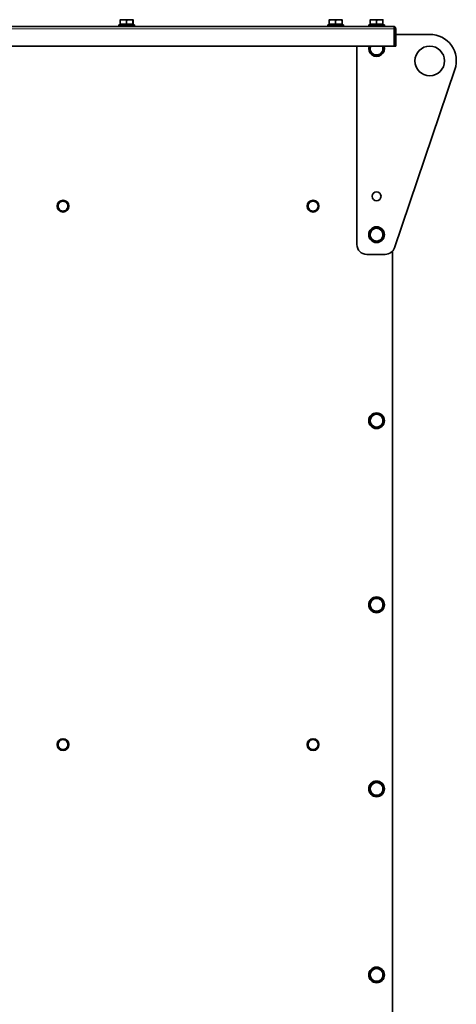
# Model space of a CAD drawing. Units: millimetres. Extents: x -355 to 5559, y -762 to 2748.
# Drawn here: x 5116 to 5559, y 1645 to 2646 of the extents above; entities that cross this region are included whole.
import ezdxf

# ---------------------------------------------------------------- set-up
doc = ezdxf.new("R2010")
doc.units = ezdxf.units.MM
doc.layers.add('Widoczne (ISO)', color=1, linetype='Continuous', lineweight=35)
doc.layers.add('Widoczne wąskie (ISO)', color=3, linetype='Continuous', lineweight=9)

msp = doc.modelspace()

# ---------------------------------------------------------------- linework, layer by layer
at = {"layer": 'Widoczne (ISO)'}
for p, q in [((5217.7, 2640.9), (5217.7, 2645)), ((5217.7, 2640.9), (5224.2, 2640.9)), ((5217.8, 2645.6), (5221, 2645.6)), ((5217.8, 2645.6), (5217.8, 2645.6)), ((5218.5, 2640.3), (5218.5, 2640.9)), ((5221, 2645.6), (5227.5, 2645.6)), ((5224.2, 2640.9), (5224.2, 2645)), ((5224.2, 2640.9), (5230.7, 2640.9)), ((5227.5, 2645.6), (5230.8, 2645.6)), ((5230.1, 2640.3), (5230.1, 2640.9)), ((5230.7, 2640.9), (5230.7, 2645)), ((5230.7, 2640.9), (5230.8, 2640.9)), ((5230.8, 2645.6), (5230.8, 2645.6)), ((5230.8, 2645.6), (5230.8, 2645.6)), ((5230.8, 2640.9), (5230.8, 2645)), ((5430.1, 2640.9), (5430.1, 2645)), ((5430.1, 2640.9), (5436.6, 2640.9)), ((5430.2, 2645.6), (5433.4, 2645.6)), ((5430.2, 2645.6), (5430.2, 2645.6)), ((5430.9, 2640.3), (5430.9, 2640.9)), ((5433.4, 2645.6), (5439.9, 2645.6)), ((5436.6, 2640.9), (5436.6, 2645)), ((5436.6, 2640.9), (5443.1, 2640.9)), ((5439.9, 2645.6), (5443.2, 2645.6)), ((5442.5, 2640.3), (5442.5, 2640.9)), ((5443.1, 2640.9), (5443.1, 2645)), ((5443.1, 2640.9), (5443.2, 2640.9)), ((5443.2, 2645.6), (5443.2, 2645.6)), ((5443.2, 2645.6), (5443.2, 2645.6)), ((5443.2, 2640.9), (5443.2, 2645)), ((5471.6, 2640.9), (5471.6, 2645)), ((5471.6, 2640.9), (5478.1, 2640.9)), ((5471.7, 2645.6), (5474.9, 2645.6)), ((5471.7, 2645.6), (5471.7, 2645.6)), ((5472.4, 2640.3), (5472.4, 2640.9)), ((5474.9, 2645.6), (5481.4, 2645.6)), ((5478.1, 2640.9), (5478.1, 2645)), ((5478.1, 2640.9), (5484.6, 2640.9)), ((5481.4, 2645.6), (5484.7, 2645.6)), ((5484, 2640.3), (5484, 2640.9)), ((5484.6, 2640.9), (5484.6, 2645)), ((5484.6, 2640.9), (5484.7, 2640.9)), ((5484.7, 2645.6), (5484.7, 2645.6)), ((5484.7, 2645.6), (5484.7, 2645.6)), ((5484.7, 2640.9), (5484.7, 2645)), ((4315.7, 2638.7), (5495.7, 2638.7)), ((5115.7, 2639.4), (5115.7, 2638.7)), ((5232.3, 2640.3), (5216.3, 2640.3)), ((5216.3, 2640.3), (5216.3, 2638.7)), ((5232.3, 2640.3), (5232.3, 2638.7)), ((5444.7, 2640.3), (5428.7, 2640.3)), ((5428.7, 2640.3), (5428.7, 2638.7)), ((5444.7, 2640.3), (5444.7, 2638.7)), ((5486.2, 2640.3), (5470.2, 2640.3)), ((5470.2, 2640.3), (5470.2, 2638.7)), ((5486.2, 2640.3), (5486.2, 2638.7)), ((5496.1, 2618.7), (5496.1, 2636.4)), ((5496.4, 2630.7), (5496.1, 2630.7)), ((5496.4, 2636.4), (5496.4, 2618.7)), ((5496.4, 2636.4), (5497.9, 2636.4)), ((5497.9, 2618.7), (5497.9, 2636.4)), ((5532.2, 2630.7), (5497.9, 2630.7)), ((5496.1, 2618.7), (4315.2, 2618.7)), ((5458.2, 2618.7), (5458.2, 2417.2)), ((5496.4, 2618.7), (5497.9, 2618.7)), ((5496.5, 2414), (5557.8, 2595)), ((5468.2, 2407.2), (5487, 2407.2)), ((5494.2, 2410.2), (5494.2, 1468.4))]:
    msp.add_line(p, q, dxfattribs=at)
for centre, radius in [((5532.2, 2603.7), 15), ((5478.2, 2466.2), 4.5), ((5159.7, 2456.2), 6), ((5413.7, 2456.2), 6), ((5478.2, 2427.2), 8), ((5478.2, 2238.2), 8), ((5478.2, 2051.2), 8), ((5159.7, 1909.2), 6), ((5413.7, 1909.2), 6), ((5478.2, 1864.2), 8), ((5478.2, 1675.2), 8)]:
    msp.add_circle(centre, radius, dxfattribs=at)
for centre, radius, start, end in [((5532.2, 2603.7), 27, 341.3019, 90), ((5478.2, 2616.2), 8, 161.79, 18.21), ((5478.2, 2616.2), 6.5, 157.3801, 216.0086), ((5478.2, 2616.2), 6.5, 216.0086, 276.0086), ((5478.2, 2616.2), 6.5, 276.0086, 336.0086), ((5478.2, 2616.2), 6.5, 336.0086, 22.6199), ((5159.7, 2456.2), 5, 90, 150), ((5159.7, 2456.2), 5, 30, 90), ((5413.7, 2456.2), 5, 90, 150), ((5413.7, 2456.2), 5, 30, 90), ((5159.7, 2456.2), 5, 150, 210), ((5159.7, 2456.2), 5, 210, 270), ((5159.7, 2456.2), 5, 270, 330), ((5159.7, 2456.2), 5, 330, 30), ((5413.7, 2456.2), 5, 150, 210), ((5413.7, 2456.2), 5, 210, 270), ((5413.7, 2456.2), 5, 270, 330), ((5413.7, 2456.2), 5, 330, 30), ((5478.2, 2427.2), 6.5, 96.0086, 156.0086), ((5478.2, 2427.2), 6.5, 36.0086, 96.0086), ((5478.2, 2427.2), 6.5, 336.0086, 36.0086), ((5478.2, 2427.2), 6.5, 156.0086, 216.0086), ((5478.2, 2427.2), 6.5, 216.0086, 276.0086), ((5478.2, 2427.2), 6.5, 276.0086, 336.0086), ((5468.2, 2417.2), 10, 180, 270), ((5487, 2417.2), 10, 270, 341.3019), ((5478.2, 2238.2), 6.5, 120, 180), ((5478.2, 2238.2), 6.5, 60, 120), ((5478.2, 2238.2), 6.5, 0, 60), ((5478.2, 2238.2), 6.5, 180, 240), ((5478.2, 2238.2), 6.5, 240, 300), ((5478.2, 2238.2), 6.5, 300, 0), ((5478.2, 2051.2), 6.5, 120, 180), ((5478.2, 2051.2), 6.5, 180, 240), ((5478.2, 2051.2), 6.5, 60, 120), ((5478.2, 2051.2), 6.5, 0, 60), ((5478.2, 2051.2), 6.5, 300, 0), ((5478.2, 2051.2), 6.5, 240, 300), ((5159.7, 1909.2), 5, 150, 210), ((5159.7, 1909.2), 5, 90, 150), ((5159.7, 1909.2), 5, 30, 90), ((5159.7, 1909.2), 5, 330, 30), ((5413.7, 1909.2), 5, 150, 210), ((5413.7, 1909.2), 5, 90, 150), ((5413.7, 1909.2), 5, 30, 90), ((5413.7, 1909.2), 5, 330, 30), ((5159.7, 1909.2), 5, 210, 270), ((5159.7, 1909.2), 5, 270, 330), ((5413.7, 1909.2), 5, 210, 270), ((5413.7, 1909.2), 5, 270, 330), ((5478.2, 1864.2), 6.5, 60, 120), ((5478.2, 1864.2), 6.5, 120, 180), ((5478.2, 1864.2), 6.5, 180, 240), ((5478.2, 1864.2), 6.5, 0, 60), ((5478.2, 1864.2), 6.5, 300, 0), ((5478.2, 1864.2), 6.5, 240, 300), ((5478.2, 1675.2), 6.5, 120, 180), ((5478.2, 1675.2), 6.5, 60, 120), ((5478.2, 1675.2), 6.5, 0, 60), ((5478.2, 1675.2), 6.5, 180, 240), ((5478.2, 1675.2), 6.5, 300, 0), ((5478.2, 1675.2), 6.5, 240, 300)]:
    msp.add_arc(centre, radius, start, end, dxfattribs=at)
for points, weights in [([(5217.7, 2645), (5219.5, 2645.6), (5221, 2645.6)], [1, 1.0379548493, 1]), ([(5217.8, 2645.6), (5217.8, 2645.6), (5217.7, 2645)], [1.00115555916, 1.03736799586, 1]), ([(5221, 2645.6), (5222.5, 2645.6), (5224.2, 2645)], [1, 1.0379548493, 1]), ([(5224.2, 2645), (5226, 2645.6), (5227.5, 2645.6)], [1, 1.0379548493, 1]), ([(5227.5, 2645.6), (5229, 2645.6), (5230.7, 2645)], [1, 1.0379548493, 1]), ([(5230.7, 2645), (5230.8, 2645.6), (5230.8, 2645.6)], [1, 1.0379548493, 1]), ([(5230.8, 2645.6), (5230.8, 2645.6), (5230.8, 2645)], [1, 1.0379548493, 1]), ([(5430.1, 2645), (5431.9, 2645.6), (5433.4, 2645.6)], [1, 1.0379548493, 1]), ([(5430.2, 2645.6), (5430.2, 2645.6), (5430.1, 2645)], [1.00115555916, 1.03736799586, 1]), ([(5433.4, 2645.6), (5434.9, 2645.6), (5436.6, 2645)], [1, 1.0379548493, 1]), ([(5436.6, 2645), (5438.4, 2645.6), (5439.9, 2645.6)], [1, 1.0379548493, 1]), ([(5439.9, 2645.6), (5441.4, 2645.6), (5443.1, 2645)], [1, 1.0379548493, 1]), ([(5443.1, 2645), (5443.2, 2645.6), (5443.2, 2645.6)], [1, 1.0379548493, 1]), ([(5443.2, 2645.6), (5443.2, 2645.6), (5443.2, 2645)], [1, 1.0379548493, 1]), ([(5471.6, 2645), (5473.4, 2645.6), (5474.9, 2645.6)], [1, 1.0379548493, 1]), ([(5471.7, 2645.6), (5471.7, 2645.6), (5471.6, 2645)], [1.00115555916, 1.03736799586, 1]), ([(5474.9, 2645.6), (5476.4, 2645.6), (5478.1, 2645)], [1, 1.0379548493, 1]), ([(5478.1, 2645), (5479.9, 2645.6), (5481.4, 2645.6)], [1, 1.0379548493, 1]), ([(5481.4, 2645.6), (5482.9, 2645.6), (5484.6, 2645)], [1, 1.0379548493, 1]), ([(5484.6, 2645), (5484.7, 2645.6), (5484.7, 2645.6)], [1, 1.0379548493, 1]), ([(5484.7, 2645.6), (5484.7, 2645.6), (5484.7, 2645)], [1, 1.0379548493, 1]), ([(5472.2, 2618.7), (5471.5, 2617.2), (5470.7, 2615.4)], [1.00314620252, 1.03631050935, 1]), ([(5470.7, 2615.4), (5471.9, 2613.8), (5472.9, 2612.4)], [1, 1.0379548493, 1]), ([(5472.9, 2612.4), (5473.9, 2611), (5475.1, 2609.3)], [1, 1.0379548493, 1]), ([(5482.6, 2610.1), (5483.4, 2612), (5484.1, 2613.5)], [1, 1.0379548493, 1]), ([(5484.1, 2613.5), (5484.8, 2615.1), (5485.6, 2617)], [1, 1.0379548493, 1]), ([(5485.6, 2617), (5485, 2617.9), (5484.4, 2618.7)], [1, 1.02077923362, 1.01880635215]), ([(5475.1, 2609.3), (5477.1, 2609.5), (5478.9, 2609.7)], [1, 1.0379548493, 1]), ([(5478.9, 2609.7), (5480.6, 2609.9), (5482.6, 2610.1)], [1, 1.0379548493, 1]), ([(5156.8, 2461.2), (5156, 2459.9), (5155.3, 2458.7)], [1, 1.0379548493, 1]), ([(5159.7, 2461.2), (5158.3, 2461.2), (5156.8, 2461.2)], [1, 1.0379548493, 1]), ([(5162.6, 2461.2), (5161, 2461.2), (5159.7, 2461.2)], [1, 1.0379548493, 1]), ([(5164, 2458.7), (5163.3, 2459.9), (5162.6, 2461.2)], [1, 1.0379548493, 1]), ([(5410.8, 2461.2), (5410, 2459.9), (5409.3, 2458.7)], [1, 1.0379548493, 1]), ([(5413.7, 2461.2), (5412.3, 2461.2), (5410.8, 2461.2)], [1, 1.0379548493, 1]), ([(5416.6, 2461.2), (5415, 2461.2), (5413.7, 2461.2)], [1, 1.0379548493, 1]), ([(5418, 2458.7), (5417.3, 2459.9), (5416.6, 2461.2)], [1, 1.0379548493, 1]), ([(5155.3, 2458.7), (5154.7, 2457.5), (5153.9, 2456.2)], [1, 1.0379548493, 1]), ([(5153.9, 2456.2), (5154.7, 2454.9), (5155.3, 2453.7)], [1, 1.0379548493, 1]), ([(5155.3, 2453.7), (5156, 2452.5), (5156.8, 2451.2)], [1, 1.0379548493, 1]), ([(5156.8, 2451.2), (5158.3, 2451.2), (5159.7, 2451.2)], [1, 1.0379548493, 1]), ([(5159.7, 2451.2), (5161, 2451.2), (5162.6, 2451.2)], [1, 1.0379548493, 1]), ([(5162.6, 2451.2), (5163.3, 2452.5), (5164, 2453.7)], [1, 1.0379548493, 1]), ([(5165.5, 2456.2), (5164.7, 2457.5), (5164, 2458.7)], [1, 1.0379548493, 1]), ([(5164, 2453.7), (5164.7, 2454.9), (5165.5, 2456.2)], [1, 1.0379548493, 1]), ([(5409.3, 2458.7), (5408.7, 2457.5), (5407.9, 2456.2)], [1, 1.0379548493, 1]), ([(5407.9, 2456.2), (5408.7, 2454.9), (5409.3, 2453.7)], [1, 1.0379548493, 1]), ([(5409.3, 2453.7), (5410, 2452.5), (5410.8, 2451.2)], [1, 1.0379548493, 1]), ([(5410.8, 2451.2), (5412.3, 2451.2), (5413.7, 2451.2)], [1, 1.0379548493, 1]), ([(5413.7, 2451.2), (5415, 2451.2), (5416.6, 2451.2)], [1, 1.0379548493, 1]), ([(5416.6, 2451.2), (5417.3, 2452.5), (5418, 2453.7)], [1, 1.0379548493, 1]), ([(5419.5, 2456.2), (5418.7, 2457.5), (5418, 2458.7)], [1, 1.0379548493, 1]), ([(5418, 2453.7), (5418.7, 2454.9), (5419.5, 2456.2)], [1, 1.0379548493, 1]), ([(5473.8, 2433.3), (5472.9, 2431.4), (5472.2, 2429.8)], [1, 1.0379548493, 1]), ([(5477.5, 2433.7), (5475.8, 2433.5), (5473.8, 2433.3)], [1, 1.0379548493, 1]), ([(5481.2, 2434), (5479.2, 2433.8), (5477.5, 2433.7)], [1, 1.0379548493, 1]), ([(5483.4, 2431), (5482.4, 2432.4), (5481.2, 2434)], [1, 1.0379548493, 1]), ([(5485.6, 2428), (5484.5, 2429.6), (5483.4, 2431)], [1, 1.0379548493, 1]), ([(5472.2, 2429.8), (5471.5, 2428.2), (5470.7, 2426.4)], [1, 1.0379548493, 1]), ([(5470.7, 2426.4), (5471.9, 2424.8), (5472.9, 2423.4)], [1, 1.0379548493, 1]), ([(5472.9, 2423.4), (5473.9, 2422), (5475.1, 2420.3)], [1, 1.0379548493, 1]), ([(5475.1, 2420.3), (5477.1, 2420.5), (5478.9, 2420.7)], [1, 1.0379548493, 1]), ([(5478.9, 2420.7), (5480.6, 2420.9), (5482.6, 2421.1)], [1, 1.0379548493, 1]), ([(5482.6, 2421.1), (5483.4, 2423), (5484.1, 2424.5)], [1, 1.0379548493, 1]), ([(5484.1, 2424.5), (5484.8, 2426.1), (5485.6, 2428)], [1, 1.0379548493, 1]), ([(5474.9, 2243.8), (5473.4, 2242.9), (5471.7, 2241.9)], [1, 1.0379548493, 1]), ([(5471.7, 2241.9), (5471.7, 2239.9), (5471.7, 2238.2)], [1, 1.0379548493, 1]), ([(5478.2, 2245.7), (5476.4, 2244.7), (5474.9, 2243.8)], [1, 1.0379548493, 1]), ([(5481.4, 2243.8), (5479.9, 2244.7), (5478.2, 2245.7)], [1, 1.0379548493, 1]), ([(5484.7, 2241.9), (5482.9, 2242.9), (5481.4, 2243.8)], [1, 1.0379548493, 1]), ([(5484.7, 2238.2), (5484.7, 2239.9), (5484.7, 2241.9)], [1, 1.0379548493, 1]), ([(5471.7, 2238.2), (5471.7, 2236.4), (5471.7, 2234.4)], [1, 1.0379548493, 1]), ([(5471.7, 2234.4), (5473.4, 2233.4), (5474.9, 2232.6)], [1, 1.0379548493, 1]), ([(5474.9, 2232.6), (5476.4, 2231.7), (5478.2, 2230.7)], [1, 1.0379548493, 1]), ([(5478.2, 2230.7), (5479.9, 2231.7), (5481.4, 2232.6)], [1, 1.0379548493, 1]), ([(5481.4, 2232.6), (5482.9, 2233.4), (5484.7, 2234.4)], [1, 1.0379548493, 1]), ([(5484.7, 2234.4), (5484.7, 2236.4), (5484.7, 2238.2)], [1, 1.0379548493, 1]), ([(5474.9, 2056.8), (5473.4, 2055.9), (5471.7, 2054.9)], [1, 1.0379548493, 1]), ([(5471.7, 2054.9), (5471.7, 2052.9), (5471.7, 2051.2)], [1, 1.0379548493, 1]), ([(5471.7, 2051.2), (5471.7, 2049.4), (5471.7, 2047.4)], [1, 1.0379548493, 1]), ([(5478.2, 2058.7), (5476.4, 2057.7), (5474.9, 2056.8)], [1, 1.0379548493, 1]), ([(5481.4, 2056.8), (5479.9, 2057.7), (5478.2, 2058.7)], [1, 1.0379548493, 1]), ([(5484.7, 2054.9), (5482.9, 2055.9), (5481.4, 2056.8)], [1, 1.0379548493, 1]), ([(5484.7, 2051.2), (5484.7, 2052.9), (5484.7, 2054.9)], [1, 1.0379548493, 1]), ([(5484.7, 2047.4), (5484.7, 2049.4), (5484.7, 2051.2)], [1, 1.0379548493, 1]), ([(5471.7, 2047.4), (5473.4, 2046.4), (5474.9, 2045.6)], [1, 1.0379548493, 1]), ([(5474.9, 2045.6), (5476.4, 2044.7), (5478.2, 2043.7)], [1, 1.0379548493, 1]), ([(5478.2, 2043.7), (5479.9, 2044.7), (5481.4, 2045.6)], [1, 1.0379548493, 1]), ([(5481.4, 2045.6), (5482.9, 2046.4), (5484.7, 2047.4)], [1, 1.0379548493, 1]), ([(5155.3, 1911.7), (5154.7, 1910.5), (5153.9, 1909.2)], [1, 1.0379548493, 1]), ([(5156.8, 1914.2), (5156, 1912.9), (5155.3, 1911.7)], [1, 1.0379548493, 1]), ([(5159.7, 1914.2), (5158.3, 1914.2), (5156.8, 1914.2)], [1, 1.0379548493, 1]), ([(5162.6, 1914.2), (5161, 1914.2), (5159.7, 1914.2)], [1, 1.0379548493, 1]), ([(5164, 1911.7), (5163.3, 1912.9), (5162.6, 1914.2)], [1, 1.0379548493, 1]), ([(5165.5, 1909.2), (5164.7, 1910.5), (5164, 1911.7)], [1, 1.0379548493, 1]), ([(5409.3, 1911.7), (5408.7, 1910.5), (5407.9, 1909.2)], [1, 1.0379548493, 1]), ([(5410.8, 1914.2), (5410, 1912.9), (5409.3, 1911.7)], [1, 1.0379548493, 1]), ([(5413.7, 1914.2), (5412.3, 1914.2), (5410.8, 1914.2)], [1, 1.0379548493, 1]), ([(5416.6, 1914.2), (5415, 1914.2), (5413.7, 1914.2)], [1, 1.0379548493, 1]), ([(5418, 1911.7), (5417.3, 1912.9), (5416.6, 1914.2)], [1, 1.0379548493, 1]), ([(5419.5, 1909.2), (5418.7, 1910.5), (5418, 1911.7)], [1, 1.0379548493, 1]), ([(5153.9, 1909.2), (5154.7, 1907.9), (5155.3, 1906.7)], [1, 1.0379548493, 1]), ([(5155.3, 1906.7), (5156, 1905.5), (5156.8, 1904.2)], [1, 1.0379548493, 1]), ([(5156.8, 1904.2), (5158.3, 1904.2), (5159.7, 1904.2)], [1, 1.0379548493, 1]), ([(5159.7, 1904.2), (5161, 1904.2), (5162.6, 1904.2)], [1, 1.0379548493, 1]), ([(5162.6, 1904.2), (5163.3, 1905.5), (5164, 1906.7)], [1, 1.0379548493, 1]), ([(5164, 1906.7), (5164.7, 1907.9), (5165.5, 1909.2)], [1, 1.0379548493, 1]), ([(5407.9, 1909.2), (5408.7, 1907.9), (5409.3, 1906.7)], [1, 1.0379548493, 1]), ([(5409.3, 1906.7), (5410, 1905.5), (5410.8, 1904.2)], [1, 1.0379548493, 1]), ([(5410.8, 1904.2), (5412.3, 1904.2), (5413.7, 1904.2)], [1, 1.0379548493, 1]), ([(5413.7, 1904.2), (5415, 1904.2), (5416.6, 1904.2)], [1, 1.0379548493, 1]), ([(5416.6, 1904.2), (5417.3, 1905.5), (5418, 1906.7)], [1, 1.0379548493, 1]), ([(5418, 1906.7), (5418.7, 1907.9), (5419.5, 1909.2)], [1, 1.0379548493, 1]), ([(5478.2, 1871.7), (5476.4, 1870.7), (5474.9, 1869.8)], [1, 1.0379548493, 1]), ([(5481.4, 1869.8), (5479.9, 1870.7), (5478.2, 1871.7)], [1, 1.0379548493, 1]), ([(5474.9, 1869.8), (5473.4, 1868.9), (5471.7, 1867.9)], [1, 1.0379548493, 1]), ([(5471.7, 1867.9), (5471.7, 1865.9), (5471.7, 1864.2)], [1, 1.0379548493, 1]), ([(5471.7, 1864.2), (5471.7, 1862.4), (5471.7, 1860.4)], [1, 1.0379548493, 1]), ([(5471.7, 1860.4), (5473.4, 1859.4), (5474.9, 1858.6)], [1, 1.0379548493, 1]), ([(5484.7, 1867.9), (5482.9, 1868.9), (5481.4, 1869.8)], [1, 1.0379548493, 1]), ([(5481.4, 1858.6), (5482.9, 1859.4), (5484.7, 1860.4)], [1, 1.0379548493, 1]), ([(5484.7, 1864.2), (5484.7, 1865.9), (5484.7, 1867.9)], [1, 1.0379548493, 1]), ([(5484.7, 1860.4), (5484.7, 1862.4), (5484.7, 1864.2)], [1, 1.0379548493, 1]), ([(5474.9, 1858.6), (5476.4, 1857.7), (5478.2, 1856.7)], [1, 1.0379548493, 1]), ([(5478.2, 1856.7), (5479.9, 1857.7), (5481.4, 1858.6)], [1, 1.0379548493, 1]), ([(5474.9, 1680.8), (5473.4, 1679.9), (5471.7, 1678.9)], [1, 1.0379548493, 1]), ([(5478.2, 1682.7), (5476.4, 1681.7), (5474.9, 1680.8)], [1, 1.0379548493, 1]), ([(5481.4, 1680.8), (5479.9, 1681.7), (5478.2, 1682.7)], [1, 1.0379548493, 1]), ([(5484.7, 1678.9), (5482.9, 1679.9), (5481.4, 1680.8)], [1, 1.0379548493, 1]), ([(5471.7, 1678.9), (5471.7, 1676.9), (5471.7, 1675.2)], [1, 1.0379548493, 1]), ([(5471.7, 1675.2), (5471.7, 1673.4), (5471.7, 1671.4)], [1, 1.0379548493, 1]), ([(5471.7, 1671.4), (5473.4, 1670.4), (5474.9, 1669.6)], [1, 1.0379548493, 1]), ([(5481.4, 1669.6), (5482.9, 1670.4), (5484.7, 1671.4)], [1, 1.0379548493, 1]), ([(5484.7, 1675.2), (5484.7, 1676.9), (5484.7, 1678.9)], [1, 1.0379548493, 1]), ([(5484.7, 1671.4), (5484.7, 1673.4), (5484.7, 1675.2)], [1, 1.0379548493, 1]), ([(5474.9, 1669.6), (5476.4, 1668.7), (5478.2, 1667.7)], [1, 1.0379548493, 1]), ([(5478.2, 1667.7), (5479.9, 1668.7), (5481.4, 1669.6)], [1, 1.0379548493, 1])]:
    msp.add_rational_spline(points, weights, degree=2, dxfattribs=at)
for points, knots in [([(5497.9, 2636.4), (5497.9, 2637.3), (5497.4, 2638.1), (5496.7, 2638.4), (5496.4, 2638.6), (5496, 2638.7), (5495.7, 2638.7)], [-1, -1, -1, -1, -0.297901, -0.297901, -0.297901, 0, 0, 0, 0]), ([(5496, 2637.1), (5496, 2637.7), (5495.9, 2638.2), (5495.8, 2638.4), (5495.8, 2638.6), (5495.7, 2638.7), (5495.7, 2638.7)], [-0.8119564, -0.8119564, -0.8119564, -0.8119564, -0.2979009, -0.2979009, -0.2979009, 0, 0, 0, 0]), ([(5496, 2637.1), (5496.2, 2637), (5496.4, 2636.8), (5496.4, 2636.5), (5496.4, 2636.5), (5496.4, 2636.5), (5496.4, 2636.4)], [0.3239444, 0.3239444, 0.3239444, 0.3239444, 0.9240143, 0.9240143, 0.9240143, 1, 1, 1, 1])]:
    msp.add_open_spline(points, degree=3, knots=knots, dxfattribs=at)
msp.add_open_spline([(5496.1, 2636.4), (5496.1, 2636.7), (5496.1, 2636.9), (5496, 2637.1)], degree=3, dxfattribs=at)
at = {"layer": 'Widoczne wąskie (ISO)'}
msp.add_line((4315.2, 2636.4), (5496.1, 2636.4), dxfattribs=at)

doc.saveas('drawing.dxf')
